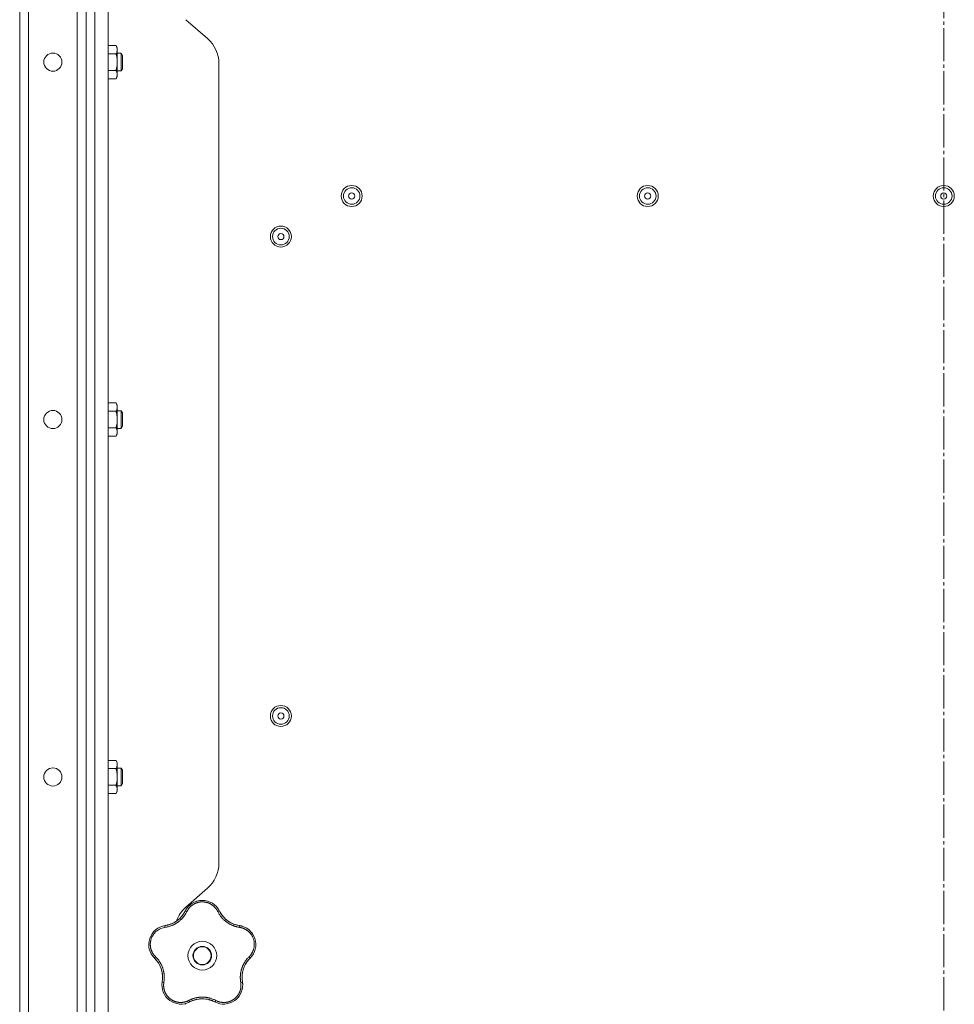
# Model space of a CAD drawing. Units: millimetres. Extents: x 0 to 21052, y -4 to 7425.
# Drawn here: x 11925 to 12347, y 4703 to 5148 of the extents above; entities that cross this region are included whole.
import ezdxf

# ---------------------------------------------------------------- set-up
doc = ezdxf.new("R2010")
doc.units = ezdxf.units.MM
doc.linetypes.add('K5LT_AXLED', pattern=[19.5, 15, -1.5, 1.5, -1.5])
doc.linetypes.add('K5LT_THIN', pattern=[0])
for name, color, linetype, true_color in [('OSI', 2, 'Continuous', 0xffff00), ('R', 1, 'Continuous', 0xff0000), ('WELDING', 7, 'Continuous', 0xffffff)]:
    doc.layers.add(name, color=color, linetype=linetype, true_color=true_color)

msp = doc.modelspace()

# ---------------------------------------------------------------- linework, layer by layer
at = {"layer": 'OSI', "color": 30, "linetype": 'K5LT_AXLED', "lineweight": 18, "true_color": 0xff8000}
msp.add_line((12342.42, 3589.1), (12342.42, 6570.42), dxfattribs=at)
at = {"layer": 'R', "color": 7, "linetype": 'K5LT_THIN', "lineweight": 18}
for p, q in [((11924.92, 5823.35), (11924.92, 3627.35)), ((11928.92, 3627.35), (11928.92, 5823.35)), ((11950.92, 5821.35), (11950.92, 3629.35)), ((11954.92, 3627.35), (11954.92, 5823.35)), ((11954.92, 3629.35), (11954.92, 5821.35)), ((11958.92, 5823.35), (11958.92, 3627.35)), ((11964.92, 5823.35), (11964.92, 3627.35)), ((11954.92, 5286.73), (11954.92, 5133.19)), ((12000.05, 5148.37), (12009.8, 5139.83)), ((11964.92, 5136.7), (11968.44, 5136.7)), ((11968.44, 5136.7), (11969.02, 5135.69)), ((11969.02, 5135.69), (11969.02, 5134.82)), ((11964.92, 5132.95), (11968.44, 5132.95)), ((11969.02, 5134.82), (11969.02, 5122.69)), ((11969.02, 5133.19), (11970.75, 5133.19)), ((11970.75, 5133.19), (11971.32, 5132.19)), ((11970.75, 5133.19), (11970.75, 5125.19)), ((11971.32, 5132.19), (11971.32, 5126.19)), ((12014.92, 5128.54), (12014.92, 4767.15)), ((11954.92, 5125.19), (11954.92, 5101.76)), ((11964.92, 5125.44), (11968.44, 5125.44)), ((11968.44, 5121.69), (11969.02, 5122.69)), ((11969.02, 5125.19), (11970.75, 5125.19)), ((11970.75, 5125.19), (11971.32, 5126.19)), ((11964.92, 5121.69), (11968.44, 5121.69)), ((11954.92, 5082.27), (11954.92, 4971.66)), ((11964.92, 4975.16), (11968.44, 4975.16)), ((11968.44, 4975.16), (11969.02, 4974.16)), ((11964.92, 4971.41), (11968.44, 4971.41)), ((11969.02, 4974.16), (11969.02, 4973.28)), ((11969.02, 4973.28), (11969.02, 4961.16)), ((11969.02, 4971.66), (11970.75, 4971.66)), ((11970.75, 4971.66), (11971.32, 4970.66)), ((11970.75, 4971.66), (11970.75, 4963.66)), ((11971.32, 4970.66), (11971.32, 4964.66)), ((11954.92, 4963.66), (11954.92, 4810.12)), ((11964.92, 4963.9), (11968.44, 4963.9)), ((11969.02, 4963.66), (11970.75, 4963.66)), ((11970.75, 4963.66), (11971.32, 4964.66)), ((11964.92, 4960.15), (11968.44, 4960.15)), ((11968.44, 4960.15), (11969.02, 4961.16)), ((11964.92, 4813.62), (11968.44, 4813.62)), ((11968.44, 4813.62), (11969.02, 4812.62)), ((11969.02, 4812.62), (11969.02, 4811.75)), ((11969.02, 4811.75), (11969.02, 4799.62)), ((11964.92, 4809.87), (11968.44, 4809.87)), ((11969.02, 4810.12), (11970.75, 4810.12)), ((11970.75, 4810.12), (11971.32, 4809.12)), ((11970.75, 4810.12), (11970.75, 4802.12)), ((11971.32, 4809.12), (11971.32, 4803.12)), ((11954.92, 4802.12), (11954.92, 4648.58)), ((11964.92, 4802.36), (11968.44, 4802.36)), ((11969.02, 4802.12), (11970.75, 4802.12)), ((11970.75, 4802.12), (11971.32, 4803.12)), ((11964.92, 4798.61), (11968.44, 4798.61)), ((11968.44, 4798.61), (11969.02, 4799.62)), ((12009.8, 4755.87), (12000.05, 4747.33))]:
    msp.add_line(p, q, dxfattribs=at)
for centre, radius in [((11939.92, 5129.19), 4.1), ((12074.92, 5068.68), 4.75), ((12208.67, 5068.68), 4.75), ((12342.42, 5068.68), 4.75), ((12074.92, 5068.68), 3.75), ((12074.92, 5068.68), 1.4), ((12208.67, 5068.68), 3.75), ((12208.67, 5068.68), 1.4), ((12342.42, 5068.68), 3.75), ((12342.42, 5068.68), 1.4), ((12042.92, 5050.35), 4.75), ((12042.92, 5050.35), 3.75), ((12042.92, 5050.35), 1.4), ((11939.92, 4967.66), 4.1), ((12042.92, 4833.68), 4.75), ((12042.92, 4833.68), 3.75), ((12042.92, 4833.68), 1.4), ((11939.92, 4806.12), 4.1), ((12007.42, 4725.35), 6.5), ((12007.42, 4725.35), 4.2), ((12007.42, 4725.35), 4)]:
    msp.add_circle(centre, radius, dxfattribs=at)
for centre, radius, start, end in [((11999.92, 5128.54), 15, 0, 48.8141), ((11999.92, 4767.15), 15, 311.1859, 0), ((12007.42, 4741.71), 8.64, 26.2391, 153.7609), ((11988.91, 4750.83), 12, 281.3983, 333.7609), ((12009.92, 4736.04), 15, 131.1859, 160.7761), ((12025.94, 4750.83), 12, 206.2391, 209.3983), ((12025.94, 4750.83), 12, 209.3983, 261.7609), ((11991.87, 4730.4), 8.64, 98.2391, 225.7609), ((11988.91, 4750.83), 12, 278.2391, 281.3983), ((12022.98, 4730.4), 8.64, 314.2391, 81.7609), ((11977.47, 4715.61), 12, 353.3983, 45.7609), ((12037.38, 4715.61), 12, 137.3983, 189.7609), ((12037.38, 4715.61), 12, 134.2391, 137.3983), ((11997.81, 4712.11), 8.64, 170.2391, 297.7609), ((11977.47, 4715.61), 12, 350.2391, 353.3983), ((12017.04, 4712.11), 8.64, 242.2391, 9.7609), ((12009.92, 4714.65), 15, 227.0186, 228.8141), ((12007.42, 4693.85), 12, 75.9851, 117.7609), ((12007.42, 4693.85), 12, 62.2391, 75.9851)]:
    msp.add_arc(centre, radius, start, end, dxfattribs=at)
at = {"layer": 'WELDING', "color": 7, "linetype": 'K5LT_THIN', "lineweight": 18}
for points, knots in [([(11969.02, 5134.82), (11969.02, 5134.93), (11969.01, 5135.14), (11968.96, 5135.48), (11968.81, 5136), (11968.61, 5136.42), (11968.44, 5136.7)], [0, 0, 0, 0, 1.168741, 2.328002, 3.738791, 7, 7, 7, 7]), ([(11968.44, 5132.95), (11968.56, 5133.16), (11968.72, 5133.47), (11968.88, 5133.9), (11968.96, 5134.21), (11969.01, 5134.52), (11969.02, 5134.72), (11969.02, 5134.82)], [0, 0, 0, 0, 2.763221, 4.094984, 5.429703, 6.74369, 8, 8, 8, 8]), ([(11968.44, 5125.44), (11968.52, 5125.71), (11968.62, 5126.08), (11968.75, 5126.66), (11968.85, 5127.14), (11968.91, 5127.59), (11968.97, 5128.03), (11969.01, 5128.51), (11969.03, 5129.06), (11969.02, 5129.56), (11969, 5130), (11968.96, 5130.44), (11968.9, 5130.87), (11968.81, 5131.44), (11968.67, 5132.13), (11968.52, 5132.68), (11968.44, 5132.95)], [0, 0, 0, 0, 1.892102, 2.552229, 3.96314, 5.166609, 5.598508, 6.938159, 8.358169, 9.327231, 10.303893, 11.279435, 12.256443, 13.225666, 15.118573, 17, 17, 17, 17]), ([(11968.44, 5121.69), (11968.55, 5121.87), (11968.7, 5122.16), (11968.85, 5122.54), (11968.91, 5122.76), (11968.97, 5122.98), (11969.01, 5123.22), (11969.03, 5123.5), (11969.02, 5123.75), (11969, 5123.97), (11968.96, 5124.19), (11968.9, 5124.4), (11968.81, 5124.69), (11968.67, 5125.03), (11968.52, 5125.31), (11968.44, 5125.44)], [0, 0, 0, 0, 2.402098, 3.730014, 4.86269, 5.269184, 6.530032, 7.866512, 8.778571, 9.697781, 10.615939, 11.535476, 12.447686, 14.229245, 16, 16, 16, 16]), ([(11969.02, 4973.28), (11969.02, 4973.39), (11969.01, 4973.6), (11968.96, 4973.94), (11968.81, 4974.46), (11968.61, 4974.88), (11968.44, 4975.16)], [0, 0, 0, 0, 1.168741, 2.328002, 3.738791, 7, 7, 7, 7]), ([(11968.44, 4971.41), (11968.56, 4971.62), (11968.72, 4971.93), (11968.88, 4972.36), (11968.96, 4972.67), (11969.01, 4972.98), (11969.02, 4973.19), (11969.02, 4973.28)], [0, 0, 0, 0, 2.763221, 4.094984, 5.429703, 6.74369, 8, 8, 8, 8]), ([(11968.44, 4963.9), (11968.52, 4964.17), (11968.62, 4964.54), (11968.75, 4965.12), (11968.85, 4965.6), (11968.91, 4966.05), (11968.97, 4966.5), (11969.01, 4966.97), (11969.03, 4967.52), (11969.02, 4968.02), (11969, 4968.46), (11968.96, 4968.9), (11968.9, 4969.33), (11968.81, 4969.9), (11968.67, 4970.6), (11968.52, 4971.14), (11968.44, 4971.41)], [0, 0, 0, 0, 1.892102, 2.552229, 3.96314, 5.166609, 5.598508, 6.938159, 8.358169, 9.327231, 10.303893, 11.279435, 12.256443, 13.225666, 15.118573, 17, 17, 17, 17]), ([(11968.44, 4960.15), (11968.55, 4960.33), (11968.7, 4960.62), (11968.85, 4961), (11968.91, 4961.23), (11968.97, 4961.45), (11969.01, 4961.68), (11969.03, 4961.96), (11969.02, 4962.21), (11969, 4962.43), (11968.96, 4962.65), (11968.9, 4962.86), (11968.81, 4963.15), (11968.67, 4963.5), (11968.52, 4963.77), (11968.44, 4963.9)], [0, 0, 0, 0, 2.402098, 3.730014, 4.86269, 5.269184, 6.530032, 7.866512, 8.778571, 9.697781, 10.615939, 11.535476, 12.447686, 14.229245, 16, 16, 16, 16]), ([(11969.02, 4811.75), (11969.02, 4811.85), (11969.01, 4812.06), (11968.96, 4812.4), (11968.81, 4812.93), (11968.61, 4813.34), (11968.44, 4813.62)], [0, 0, 0, 0, 1.168741, 2.328002, 3.738791, 7, 7, 7, 7]), ([(11968.44, 4809.87), (11968.56, 4810.08), (11968.72, 4810.4), (11968.88, 4810.82), (11968.96, 4811.13), (11969.01, 4811.44), (11969.02, 4811.65), (11969.02, 4811.75)], [0, 0, 0, 0, 2.763221, 4.094984, 5.429703, 6.74369, 8, 8, 8, 8]), ([(11968.44, 4802.36), (11968.52, 4802.63), (11968.62, 4803), (11968.75, 4803.58), (11968.85, 4804.06), (11968.91, 4804.52), (11968.97, 4804.96), (11969.01, 4805.43), (11969.03, 4805.99), (11969.02, 4806.49), (11969, 4806.92), (11968.96, 4807.36), (11968.9, 4807.79), (11968.81, 4808.36), (11968.67, 4809.06), (11968.52, 4809.6), (11968.44, 4809.87)], [0, 0, 0, 0, 1.892102, 2.552229, 3.96314, 5.166609, 5.598508, 6.938159, 8.358169, 9.327231, 10.303893, 11.279435, 12.256443, 13.225666, 15.118573, 17, 17, 17, 17]), ([(11968.44, 4798.61), (11968.55, 4798.79), (11968.7, 4799.08), (11968.85, 4799.46), (11968.91, 4799.69), (11968.97, 4799.91), (11969.01, 4800.14), (11969.03, 4800.42), (11969.02, 4800.67), (11969, 4800.89), (11968.96, 4801.11), (11968.9, 4801.33), (11968.81, 4801.61), (11968.67, 4801.96), (11968.52, 4802.23), (11968.44, 4802.36)], [0, 0, 0, 0, 2.402098, 3.730014, 4.86269, 5.269184, 6.530032, 7.866512, 8.778571, 9.697781, 10.615939, 11.535476, 12.447686, 14.229245, 16, 16, 16, 16]), ([(12014.37, 4745.34), (12014.3, 4745.47), (12014.18, 4745.7), (12014.01, 4745.98), (12013.88, 4746.19), (12013.76, 4746.36), (12013.64, 4746.53), (12013.49, 4746.72), (12013.33, 4746.92), (12013.15, 4747.13), (12012.96, 4747.34), (12012.74, 4747.55), (12012.51, 4747.75), (12012.28, 4747.95), (12012.02, 4748.15), (12011.76, 4748.33), (12011.5, 4748.5), (12011.24, 4748.65), (12010.99, 4748.79), (12010.73, 4748.92), (12010.46, 4749.04), (12010.2, 4749.15), (12009.94, 4749.24), (12009.68, 4749.33), (12009.38, 4749.41), (12009.06, 4749.49), (12008.75, 4749.55), (12008.45, 4749.59), (12008.13, 4749.63), (12007.81, 4749.65), (12007.48, 4749.66), (12007.17, 4749.66), (12006.87, 4749.64), (12006.61, 4749.62), (12006.35, 4749.59), (12006.1, 4749.55), (12005.83, 4749.5), (12005.57, 4749.44), (12005.32, 4749.37), (12005.07, 4749.29), (12004.79, 4749.2), (12004.5, 4749.09), (12004.2, 4748.96), (12003.93, 4748.83), (12003.68, 4748.7), (12003.44, 4748.56), (12003.2, 4748.41), (12002.97, 4748.25), (12002.74, 4748.08), (12002.51, 4747.9), (12002.28, 4747.71), (12002.06, 4747.5), (12001.85, 4747.29), (12001.64, 4747.07), (12001.46, 4746.85), (12001.28, 4746.63), (12001.12, 4746.41), (12000.96, 4746.19), (12000.81, 4745.94), (12000.65, 4745.66), (12000.54, 4745.45), (12000.48, 4745.34)], [0, 0, 0, 0, 1.588639, 2.790017, 3.617953, 4.280461, 5.06279, 5.928768, 6.896656, 7.822876, 8.914545, 9.990874, 11.089442, 12.215225, 13.372546, 14.556227, 15.704728, 16.771053, 17.742934, 18.793793, 19.847068, 20.953932, 21.812761, 22.785209, 23.97148, 25.161508, 26.276773, 27.368617, 28.435051, 29.691439, 30.787896, 32.000272, 33.01457, 33.985809, 34.85019, 35.757628, 36.766418, 37.732537, 38.605019, 39.556879, 40.578799, 41.775122, 42.920669, 44.052569, 45.009762, 45.98823, 46.982366, 48.058977, 49.035494, 50.076125, 51.16909, 52.281514, 53.372808, 54.442974, 55.502486, 56.519577, 57.494248, 58.438954, 59.482733, 60.625584, 62, 62, 62, 62]), ([(12004.56, 4749.86), (12004.59, 4749.87), (12004.62, 4749.88), (12004.69, 4749.9), (12004.72, 4749.91), (12004.78, 4749.93), (12004.81, 4749.94), (12004.88, 4749.96), (12004.91, 4749.97), (12004.98, 4749.99), (12005.01, 4750), (12005.04, 4750.01)], [0, 0, 0, 0, 0.6, 0.6, 1.2, 1.2, 1.8, 1.8, 2.4, 2.4, 3, 3, 3, 3]), ([(12000.48, 4745.34), (12000.36, 4745.12), (12000.16, 4744.74), (11999.9, 4744.28), (11999.71, 4743.98), (11999.56, 4743.76), (11999.4, 4743.53), (11999.21, 4743.27), (11999.01, 4743), (11998.8, 4742.74), (11998.56, 4742.47), (11998.3, 4742.18), (11998.03, 4741.89), (11997.73, 4741.61), (11997.41, 4741.31), (11997.03, 4740.99), (11996.61, 4740.65), (11996.18, 4740.34), (11995.75, 4740.05), (11995.34, 4739.81), (11994.93, 4739.57), (11994.51, 4739.36), (11994.06, 4739.14), (11993.63, 4738.96), (11993.17, 4738.78), (11992.61, 4738.59), (11991.95, 4738.4), (11991.24, 4738.24), (11990.78, 4738.16), (11990.56, 4738.13)], [0, 0, 0, 0, 1.806077, 3.048242, 3.738576, 4.289577, 4.945781, 5.732086, 6.560273, 7.339946, 8.109559, 9.081413, 10.032724, 10.913863, 11.922242, 13.128842, 14.39851, 15.694166, 16.859167, 18.073259, 19.003483, 20.205465, 21.344269, 22.468443, 23.482152, 24.86412, 26.644959, 28.428316, 30, 30, 30, 30]), ([(11999.35, 4744.91), (11999.24, 4744.73), (11999.13, 4744.54), (11998.9, 4744.19), (11998.78, 4744.01), (11998.54, 4743.66), (11998.41, 4743.49), (11998.14, 4743.16), (11998, 4743), (11997.71, 4742.68), (11997.57, 4742.52), (11997.41, 4742.37)], [0, 0, 0, 0, 2.4, 2.4, 4.8, 4.8, 7.2, 7.2, 9.6, 9.6, 12, 12, 12, 12]), ([(12000.48, 4745.34), (12000.42, 4745.37), (12000.31, 4745.42), (12000.15, 4745.47), (12000.02, 4745.51), (11999.91, 4745.54), (11999.82, 4745.56), (11999.74, 4745.56), (11999.69, 4745.55), (11999.68, 4745.54), (11999.67, 4745.53)], [0, 0, 0, 0, 1.621432, 3.086279, 4.387981, 5.727803, 7.016433, 8.445905, 9.761515, 11, 11, 11, 11]), ([(11999.99, 4746.11), (12000, 4746.14), (12000.02, 4746.17), (12000.06, 4746.23), (12000.08, 4746.26), (12000.12, 4746.32), (12000.14, 4746.35), (12000.17, 4746.41), (12000.19, 4746.44), (12000.23, 4746.5), (12000.25, 4746.53), (12000.27, 4746.56)], [0, 0, 0, 0, 0.8, 0.8, 1.6, 1.6, 2.4, 2.4, 3.2, 3.2, 4, 4, 4, 4]), ([(12014.37, 4745.34), (12014.43, 4745.37), (12014.54, 4745.42), (12014.7, 4745.47), (12014.83, 4745.51), (12014.94, 4745.54), (12015.03, 4745.56), (12015.11, 4745.56), (12015.16, 4745.55), (12015.17, 4745.54), (12015.18, 4745.53)], [0, 0, 0, 0, 1.621438, 3.086299, 4.388011, 5.72784, 7.016469, 8.44594, 9.761539, 11, 11, 11, 11]), ([(12024.29, 4738.13), (12024.03, 4738.18), (12023.59, 4738.25), (12023.06, 4738.37), (12022.71, 4738.46), (12022.42, 4738.54), (12022.11, 4738.64), (12021.79, 4738.74), (12021.47, 4738.86), (12021.16, 4738.99), (12020.8, 4739.14), (12020.43, 4739.31), (12020.02, 4739.52), (12019.6, 4739.75), (12019.15, 4740.02), (12018.73, 4740.3), (12018.32, 4740.6), (12017.92, 4740.9), (12017.51, 4741.24), (12017.13, 4741.59), (12016.76, 4741.95), (12016.42, 4742.31), (12016.12, 4742.66), (12015.8, 4743.05), (12015.45, 4743.52), (12015.06, 4744.1), (12014.69, 4744.72), (12014.47, 4745.14), (12014.37, 4745.34)], [0, 0, 0, 0, 1.817349, 3.056387, 3.728657, 4.348504, 5.109782, 5.915676, 6.67712, 7.426842, 8.250117, 9.264083, 10.211416, 11.373776, 12.510973, 13.7579, 14.782653, 15.975674, 17.163136, 18.347873, 19.505889, 20.608274, 21.70244, 22.676394, 24.020369, 25.749851, 27.48879, 29, 29, 29, 29]), ([(12015.48, 4744.94), (12015.56, 4744.81), (12015.63, 4744.69), (12015.79, 4744.43), (12015.86, 4744.31), (12016.03, 4744.06), (12016.11, 4743.94), (12016.29, 4743.7), (12016.37, 4743.58), (12016.56, 4743.35), (12016.65, 4743.23), (12016.74, 4743.12)], [0, 0, 0, 0, 4, 4, 8, 8, 12, 12, 16, 16, 20, 20, 20, 20]), ([(12015.48, 4744.94), (12015.66, 4744.63), (12015.85, 4744.33), (12016.29, 4743.68), (12016.55, 4743.34), (12017.11, 4742.7), (12017.4, 4742.39), (12018.02, 4741.8), (12018.35, 4741.53), (12019.08, 4740.97), (12019.49, 4740.7), (12019.92, 4740.45)], [0, 0, 0, 0, 6.467769, 6.467769, 14.067769, 14.067769, 21.667769, 21.667769, 29.267769, 29.267769, 38, 38, 38, 38]), ([(11991.28, 4739.07), (11991.63, 4739.14), (11991.98, 4739.22), (11992.73, 4739.45), (11993.13, 4739.59), (11993.92, 4739.92), (11994.3, 4740.1), (11995.05, 4740.51), (11995.41, 4740.74), (11996.17, 4741.26), (11996.56, 4741.57), (11996.92, 4741.9)], [0, 0, 0, 0, 6.467769, 6.467769, 14.067769, 14.067769, 21.667769, 21.667769, 29.267769, 29.267769, 38, 38, 38, 38]), ([(11991.28, 4739.07), (11991.43, 4739.1), (11991.57, 4739.13), (11991.85, 4739.2), (11992, 4739.23), (11992.28, 4739.31), (11992.42, 4739.36), (11992.71, 4739.45), (11992.85, 4739.49), (11993.12, 4739.6), (11993.26, 4739.65), (11993.4, 4739.7)], [0, 0, 0, 0, 4, 4, 8, 8, 12, 12, 16, 16, 20, 20, 20, 20]), ([(12023.53, 4739.07), (12023.33, 4739.12), (12023.12, 4739.17), (12022.71, 4739.27), (12022.5, 4739.33), (12022.1, 4739.46), (12021.89, 4739.53), (12021.49, 4739.68), (12021.3, 4739.76), (12020.9, 4739.94), (12020.71, 4740.03), (12020.52, 4740.13)], [0, 0, 0, 0, 2.4, 2.4, 4.8, 4.8, 7.2, 7.2, 9.6, 9.6, 12, 12, 12, 12]), ([(11990.56, 4738.13), (11990.1, 4738.05), (11989.25, 4737.87), (11988.13, 4737.38), (11987.22, 4736.83), (11986.48, 4736.24), (11985.85, 4735.6), (11985.3, 4734.9), (11984.85, 4734.18), (11984.52, 4733.48), (11984.29, 4732.86), (11984.15, 4732.35), (11984.06, 4731.94), (11984, 4731.6), (11983.97, 4731.29), (11983.94, 4731.01), (11983.93, 4730.72), (11983.92, 4730.4), (11983.93, 4730.06), (11983.96, 4729.74), (11983.99, 4729.41), (11984.05, 4729.09), (11984.11, 4728.75), (11984.19, 4728.44), (11984.27, 4728.17), (11984.35, 4727.93), (11984.44, 4727.68), (11984.56, 4727.38), (11984.73, 4727.01), (11984.96, 4726.59), (11985.22, 4726.17), (11985.52, 4725.75), (11985.82, 4725.39), (11986.07, 4725.11), (11986.21, 4724.97), (11986.26, 4724.92)], [0, 0, 0, 0, 2.918938, 5.486355, 7.702252, 9.554889, 11.44149, 13.297401, 15.096376, 16.728585, 18.107727, 19.19704, 20.01599, 20.715528, 21.341565, 21.928027, 22.474914, 23.184078, 23.877432, 24.608043, 25.202894, 25.931966, 26.674748, 27.366842, 27.924608, 28.415488, 28.941478, 29.604681, 30.47888, 31.501673, 32.570109, 33.610407, 34.742894, 35.539425, 36, 36, 36, 36]), ([(11990.56, 4738.13), (11990.55, 4738.2), (11990.54, 4738.32), (11990.53, 4738.48), (11990.53, 4738.62), (11990.54, 4738.73), (11990.55, 4738.83), (11990.57, 4738.9), (11990.6, 4738.94), (11990.62, 4738.95), (11990.63, 4738.96)], [0, 0, 0, 0, 1.621438, 3.086299, 4.388011, 5.72784, 7.016469, 8.44594, 9.761539, 11, 11, 11, 11]), ([(12024.29, 4738.13), (12024.3, 4738.2), (12024.31, 4738.32), (12024.32, 4738.48), (12024.32, 4738.62), (12024.31, 4738.73), (12024.29, 4738.83), (12024.27, 4738.9), (12024.25, 4738.94), (12024.23, 4738.95), (12024.22, 4738.96)], [0, 0, 0, 0, 1.621432, 3.086279, 4.387981, 5.727803, 7.016433, 8.445905, 9.761515, 11, 11, 11, 11]), ([(12028.58, 4724.92), (12028.72, 4725.06), (12028.97, 4725.32), (12029.29, 4725.71), (12029.55, 4726.06), (12029.77, 4726.39), (12029.96, 4726.73), (12030.15, 4727.09), (12030.35, 4727.52), (12030.54, 4728.03), (12030.71, 4728.61), (12030.83, 4729.2), (12030.9, 4729.77), (12030.93, 4730.31), (12030.92, 4730.82), (12030.88, 4731.34), (12030.8, 4731.89), (12030.67, 4732.47), (12030.49, 4733.04), (12030.28, 4733.57), (12030.07, 4734.01), (12029.87, 4734.38), (12029.68, 4734.68), (12029.5, 4734.95), (12029.33, 4735.17), (12029.17, 4735.38), (12028.99, 4735.59), (12028.81, 4735.78), (12028.61, 4735.99), (12028.37, 4736.22), (12028.09, 4736.46), (12027.81, 4736.68), (12027.55, 4736.87), (12027.31, 4737.02), (12027.06, 4737.17), (12026.8, 4737.31), (12026.53, 4737.45), (12026.25, 4737.58), (12025.98, 4737.69), (12025.7, 4737.79), (12025.43, 4737.88), (12025.14, 4737.96), (12024.83, 4738.03), (12024.54, 4738.09), (12024.37, 4738.12), (12024.29, 4738.13)], [0, 0, 0, 0, 1.547907, 2.920879, 4.094019, 5.086768, 6.116008, 7.206638, 8.395699, 9.913838, 11.554042, 13.234437, 14.729386, 16.147269, 17.513478, 18.828893, 20.293465, 21.880846, 23.543198, 25.066026, 26.395915, 27.471611, 28.40629, 29.230313, 29.9831, 30.664651, 31.374731, 32.086551, 32.787742, 33.747533, 34.706686, 35.77289, 36.530663, 37.321274, 38.06804, 38.846227, 39.692119, 40.494637, 41.321953, 42.08247, 42.848853, 43.634128, 44.562197, 45.371012, 46, 46, 46, 46]), ([(12024.87, 4738.84), (12024.9, 4738.83), (12024.94, 4738.82), (12025.01, 4738.8), (12025.04, 4738.8), (12025.11, 4738.78), (12025.15, 4738.77), (12025.2, 4738.75), (12025.22, 4738.75), (12025.24, 4738.74), (12025.24, 4738.74), (12025.25, 4738.74), (12025.26, 4738.74), (12025.27, 4738.73), (12025.28, 4738.73), (12025.33, 4738.72), (12025.36, 4738.71), (12025.39, 4738.7)], [0, 0, 0, 0, 0.8, 0.8, 1.6, 1.6, 2.4, 2.4, 2.843767, 2.843767, 2.90728, 2.90728, 3.034304, 3.034304, 3.288353, 3.288353, 4, 4, 4, 4]), ([(12029.85, 4735.65), (12029.87, 4735.62), (12029.89, 4735.59), (12029.93, 4735.54), (12029.95, 4735.51), (12029.99, 4735.46), (12030.01, 4735.43), (12030.05, 4735.38), (12030.07, 4735.35), (12030.11, 4735.29), (12030.13, 4735.26), (12030.15, 4735.24)], [0, 0, 0, 0, 0.6, 0.6, 1.2, 1.2, 1.8, 1.8, 2.4, 2.4, 3, 3, 3, 3]), ([(11983.23, 4730.2), (11983.23, 4730.23), (11983.23, 4730.26), (11983.23, 4730.33), (11983.22, 4730.36), (11983.22, 4730.43), (11983.23, 4730.47), (11983.23, 4730.53), (11983.23, 4730.57), (11983.23, 4730.63), (11983.23, 4730.67), (11983.23, 4730.7)], [0, 0, 0, 0, 0.6, 0.6, 1.2, 1.2, 1.8, 1.8, 2.4, 2.4, 3, 3, 3, 3]), ([(11985.38, 4724.69), (11985.36, 4724.72), (11985.34, 4724.74), (11985.29, 4724.8), (11985.27, 4724.82), (11985.22, 4724.88), (11985.2, 4724.91), (11985.16, 4724.95), (11985.15, 4724.96), (11985.14, 4724.98), (11985.13, 4724.98), (11985.13, 4724.99), (11985.13, 4725), (11985.11, 4725.01), (11985.11, 4725.02), (11985.08, 4725.05), (11985.06, 4725.08), (11985.04, 4725.1)], [0, 0, 0, 0, 0.8, 0.8, 1.6, 1.6, 2.4, 2.4, 2.843763, 2.843763, 2.90727, 2.90727, 3.034285, 3.034285, 3.288315, 3.288315, 4, 4, 4, 4]), ([(11985.84, 4724.21), (11985.83, 4724.22), (11985.82, 4724.25), (11985.83, 4724.31), (11985.87, 4724.38), (11985.91, 4724.47), (11985.98, 4724.58), (11986.07, 4724.69), (11986.16, 4724.81), (11986.23, 4724.88), (11986.26, 4724.92)], [0, 0, 0, 0, 1.621427, 3.086268, 4.387968, 5.727789, 7.01642, 8.445896, 9.76151, 11, 11, 11, 11]), ([(11986.26, 4724.92), (11986.42, 4724.76), (11986.7, 4724.47), (11987.03, 4724.11), (11987.25, 4723.85), (11987.43, 4723.62), (11987.62, 4723.38), (11987.84, 4723.09), (11988.05, 4722.77), (11988.25, 4722.46), (11988.43, 4722.16), (11988.61, 4721.85), (11988.76, 4721.56), (11988.9, 4721.29), (11989.03, 4721.01), (11989.18, 4720.68), (11989.35, 4720.27), (11989.53, 4719.77), (11989.7, 4719.24), (11989.85, 4718.72), (11989.95, 4718.28), (11990.02, 4717.91), (11990.08, 4717.58), (11990.13, 4717.25), (11990.17, 4716.92), (11990.2, 4716.55), (11990.24, 4716.1), (11990.25, 4715.46), (11990.23, 4714.7), (11990.16, 4713.94), (11990.09, 4713.46), (11990.06, 4713.25)], [0, 0, 0, 0, 1.727408, 2.974632, 3.768312, 4.332237, 5.132577, 6.060468, 7.124349, 8.007083, 8.876264, 9.745003, 10.597172, 11.347399, 12.000472, 12.937852, 14.052214, 15.351766, 16.862036, 18.235343, 19.406118, 20.207407, 21.061229, 21.907495, 22.709797, 23.557719, 24.669463, 26.152639, 28.388286, 30.39999, 32, 32, 32, 32]), ([(11986.32, 4723.71), (11986.47, 4723.55), (11986.6, 4723.39), (11986.87, 4723.07), (11987.01, 4722.9), (11987.26, 4722.55), (11987.38, 4722.38), (11987.62, 4722.02), (11987.73, 4721.84), (11987.94, 4721.47), (11988.05, 4721.28), (11988.14, 4721.09)], [0, 0, 0, 0, 2.4, 2.4, 4.8, 4.8, 7.2, 7.2, 9.6, 9.6, 12, 12, 12, 12]), ([(12024.79, 4713.25), (12024.76, 4713.48), (12024.71, 4713.87), (12024.65, 4714.36), (12024.62, 4714.7), (12024.61, 4714.99), (12024.6, 4715.31), (12024.6, 4715.69), (12024.61, 4716.08), (12024.64, 4716.46), (12024.67, 4716.81), (12024.71, 4717.15), (12024.75, 4717.48), (12024.8, 4717.78), (12024.89, 4718.25), (12025.02, 4718.78), (12025.19, 4719.39), (12025.35, 4719.88), (12025.53, 4720.34), (12025.69, 4720.72), (12025.84, 4721.06), (12025.99, 4721.37), (12026.14, 4721.66), (12026.29, 4721.93), (12026.44, 4722.2), (12026.62, 4722.5), (12026.87, 4722.88), (12027.23, 4723.4), (12027.68, 4723.96), (12028.16, 4724.5), (12028.46, 4724.8), (12028.58, 4724.92)], [0, 0, 0, 0, 1.718167, 2.959506, 3.752744, 4.320463, 5.165508, 6.13812, 7.240659, 8.120264, 8.982141, 9.84107, 10.68392, 11.453849, 12.133712, 14.272714, 15.520951, 16.887763, 18.096277, 19.194412, 20.005062, 20.870988, 21.730148, 22.457498, 23.182243, 24.033053, 25.143393, 26.584198, 28.798673, 30.65723, 32, 32, 32, 32]), ([(12028.55, 4723.74), (12028.31, 4723.47), (12028.08, 4723.2), (12027.6, 4722.58), (12027.36, 4722.23), (12026.92, 4721.5), (12026.71, 4721.12), (12026.35, 4720.35), (12026.19, 4719.95), (12025.89, 4719.09), (12025.75, 4718.61), (12025.65, 4718.13)], [0, 0, 0, 0, 6.467769, 6.467769, 14.067769, 14.067769, 21.667769, 21.667769, 29.267769, 29.267769, 38, 38, 38, 38]), ([(12028.55, 4723.74), (12028.45, 4723.63), (12028.35, 4723.52), (12028.16, 4723.29), (12028.07, 4723.18), (12027.88, 4722.95), (12027.79, 4722.83), (12027.62, 4722.59), (12027.53, 4722.47), (12027.37, 4722.23), (12027.29, 4722.1), (12027.21, 4721.98)], [0, 0, 0, 0, 4, 4, 8, 8, 12, 12, 16, 16, 20, 20, 20, 20]), ([(12028.58, 4724.92), (12028.63, 4724.87), (12028.71, 4724.78), (12028.81, 4724.65), (12028.89, 4724.54), (12028.95, 4724.44), (12029, 4724.36), (12029.02, 4724.29), (12029.03, 4724.24), (12029.02, 4724.22), (12029.01, 4724.21)], [0, 0, 0, 0, 1.621438, 3.086299, 4.388011, 5.72784, 7.016469, 8.44594, 9.761539, 11, 11, 11, 11]), ([(11989.39, 4714.23), (11989.43, 4714.59), (11989.45, 4714.95), (11989.47, 4715.73), (11989.46, 4716.15), (11989.39, 4717), (11989.34, 4717.43), (11989.18, 4718.27), (11989.08, 4718.68), (11988.81, 4719.56), (11988.64, 4720.02), (11988.44, 4720.47)], [0, 0, 0, 0, 6.467769, 6.467769, 14.067769, 14.067769, 21.667769, 21.667769, 29.267769, 29.267769, 38, 38, 38, 38]), ([(12025.46, 4714.27), (12025.43, 4714.48), (12025.42, 4714.69), (12025.39, 4715.11), (12025.38, 4715.33), (12025.38, 4715.75), (12025.39, 4715.97), (12025.41, 4716.4), (12025.42, 4716.61), (12025.47, 4717.04), (12025.49, 4717.25), (12025.53, 4717.46)], [0, 0, 0, 0, 2.4, 2.4, 4.8, 4.8, 7.2, 7.2, 9.6, 9.6, 12, 12, 12, 12]), ([(11989.29, 4713.58), (11989.29, 4713.57), (11989.3, 4713.54), (11989.35, 4713.5), (11989.42, 4713.45), (11989.51, 4713.41), (11989.62, 4713.37), (11989.76, 4713.33), (11989.91, 4713.29), (11990.01, 4713.26), (11990.06, 4713.25)], [0, 0, 0, 0, 1.621432, 3.086277, 4.387982, 5.727798, 7.016418, 8.445869, 9.761486, 11, 11, 11, 11]), ([(11989.39, 4714.23), (11989.4, 4714.38), (11989.42, 4714.53), (11989.44, 4714.82), (11989.45, 4714.97), (11989.46, 4715.26), (11989.47, 4715.41), (11989.47, 4715.71), (11989.46, 4715.85), (11989.45, 4716.15), (11989.45, 4716.3), (11989.44, 4716.45)], [0, 0, 0, 0, 4, 4, 8, 8, 12, 12, 16, 16, 20, 20, 20, 20]), ([(11990.06, 4713.25), (11990.03, 4713.06), (11989.99, 4712.75), (11989.95, 4712.35), (11989.94, 4712.04), (11989.94, 4711.72), (11989.96, 4711.37), (11990, 4711), (11990.05, 4710.63), (11990.12, 4710.31), (11990.19, 4710), (11990.28, 4709.67), (11990.4, 4709.3), (11990.54, 4708.94), (11990.68, 4708.64), (11990.82, 4708.36), (11990.96, 4708.11), (11991.11, 4707.85), (11991.27, 4707.6), (11991.45, 4707.35), (11991.64, 4707.1), (11991.84, 4706.86), (11992.04, 4706.64), (11992.26, 4706.42), (11992.48, 4706.2), (11992.73, 4705.99), (11992.97, 4705.8), (11993.22, 4705.61), (11993.47, 4705.44), (11993.73, 4705.29), (11994, 4705.13), (11994.28, 4704.99), (11994.59, 4704.84), (11994.89, 4704.72), (11995.18, 4704.61), (11995.48, 4704.52), (11995.78, 4704.44), (11996.08, 4704.37), (11996.36, 4704.31), (11996.63, 4704.27), (11996.93, 4704.24), (11997.26, 4704.21), (11997.65, 4704.2), (11998.02, 4704.2), (11998.36, 4704.23), (11998.68, 4704.26), (11999, 4704.31), (11999.33, 4704.37), (11999.63, 4704.45), (11999.91, 4704.53), (12000.17, 4704.61), (12000.42, 4704.7), (12000.69, 4704.81), (12000.98, 4704.94), (12001.19, 4705.04), (12001.29, 4705.09)], [0, 0, 0, 0, 1.973984, 3.002978, 3.974719, 5.07224, 6.145189, 7.470397, 8.686772, 9.760974, 10.664798, 11.802207, 13.145326, 14.429491, 15.551218, 16.428266, 17.425557, 18.344501, 19.312154, 20.290379, 21.335816, 22.365554, 23.329596, 24.261979, 25.352516, 26.359735, 27.416764, 28.357821, 29.348271, 30.345022, 31.272446, 32.39695, 33.423987, 34.548064, 35.457204, 36.503669, 37.515537, 38.514198, 39.480343, 40.367032, 41.174265, 42.343338, 43.614905, 44.966529, 45.968922, 46.98141, 48.092282, 49.180455, 50.222325, 51.133538, 52.00264, 52.853237, 53.80648, 54.8554, 56, 56, 56, 56]), ([(12013.56, 4705.09), (12013.76, 4704.99), (12014.04, 4704.86), (12014.39, 4704.71), (12014.62, 4704.63), (12014.86, 4704.55), (12015.12, 4704.47), (12015.42, 4704.4), (12015.78, 4704.32), (12016.21, 4704.26), (12016.63, 4704.22), (12017.02, 4704.2), (12017.38, 4704.2), (12017.73, 4704.22), (12018.06, 4704.25), (12018.36, 4704.29), (12018.64, 4704.34), (12018.93, 4704.4), (12019.23, 4704.48), (12019.53, 4704.57), (12019.83, 4704.67), (12020.12, 4704.79), (12020.41, 4704.91), (12020.68, 4705.04), (12020.92, 4705.17), (12021.15, 4705.3), (12021.38, 4705.45), (12021.63, 4705.62), (12021.87, 4705.79), (12022.1, 4705.98), (12022.32, 4706.17), (12022.53, 4706.36), (12022.71, 4706.54), (12022.89, 4706.73), (12023.05, 4706.91), (12023.2, 4707.1), (12023.37, 4707.31), (12023.54, 4707.55), (12023.71, 4707.8), (12023.86, 4708.06), (12024.01, 4708.32), (12024.13, 4708.56), (12024.25, 4708.83), (12024.38, 4709.13), (12024.51, 4709.48), (12024.62, 4709.84), (12024.72, 4710.23), (12024.8, 4710.62), (12024.86, 4711.04), (12024.89, 4711.44), (12024.91, 4711.81), (12024.9, 4712.17), (12024.89, 4712.53), (12024.85, 4712.89), (12024.81, 4713.13), (12024.79, 4713.25)], [0, 0, 0, 0, 2.174748, 3.04898, 3.778111, 4.610494, 5.525598, 6.443785, 7.7062, 9.115637, 10.620278, 11.852207, 12.928367, 14.178047, 15.242572, 16.212608, 17.064465, 18.048667, 19.080265, 20.074363, 21.083203, 22.103384, 23.165776, 24.108575, 25.021514, 25.783242, 26.716525, 27.650961, 28.63816, 29.595772, 30.558764, 31.475525, 32.297601, 33.104376, 33.895851, 34.629272, 35.509873, 36.478076, 37.496724, 38.460433, 39.42878, 40.339519, 41.170324, 42.282874, 43.432627, 44.782978, 45.977962, 47.387292, 48.759493, 50.088853, 51.276423, 52.410283, 53.59299, 54.789562, 56, 56, 56, 56]), ([(12025.56, 4713.58), (12025.56, 4713.57), (12025.55, 4713.54), (12025.5, 4713.5), (12025.43, 4713.45), (12025.34, 4713.41), (12025.22, 4713.37), (12025.09, 4713.33), (12024.94, 4713.29), (12024.84, 4713.26), (12024.79, 4713.25)], [0, 0, 0, 0, 1.621427, 3.086268, 4.387968, 5.727789, 7.01642, 8.445896, 9.76151, 11, 11, 11, 11]), ([(12025.64, 4712.92), (12025.64, 4712.92), (12025.64, 4712.91), (12025.65, 4712.89), (12025.65, 4712.89), (12025.65, 4712.87), (12025.65, 4712.86), (12025.65, 4712.85), (12025.65, 4712.84), (12025.65, 4712.82), (12025.65, 4712.81), (12025.66, 4712.79), (12025.66, 4712.77), (12025.66, 4712.73), (12025.66, 4712.7), (12025.66, 4712.68)], [0, 0, 0, 0, 0.267288, 0.267288, 0.534576, 0.534576, 0.839786, 0.839786, 1.144995, 1.144995, 1.450204, 1.450204, 2.050204, 2.050204, 3, 3, 3, 3]), ([(12001.22, 4704.17), (12001.21, 4704.17), (12001.21, 4704.17), (12001.19, 4704.16), (12001.19, 4704.16), (12001.18, 4704.15), (12001.17, 4704.15), (12001.16, 4704.15), (12001.15, 4704.14), (12001.14, 4704.14), (12001.13, 4704.13), (12001.11, 4704.13), (12001.09, 4704.12), (12001.05, 4704.1), (12001.03, 4704.09), (12001.01, 4704.09)], [0.265791, 0.265791, 0.265791, 0.265791, 0.494398, 0.494398, 0.748775, 0.748775, 1.003151, 1.003151, 1.257528, 1.257528, 1.511905, 1.511905, 2.111905, 2.111905, 3, 3, 3, 3]), ([(12001.29, 4705.09), (12001.47, 4705.18), (12001.78, 4705.33), (12002.19, 4705.52), (12002.48, 4705.64), (12002.71, 4705.74), (12002.97, 4705.83), (12003.31, 4705.95), (12003.69, 4706.07), (12004.09, 4706.18), (12004.46, 4706.27), (12004.8, 4706.34), (12005.11, 4706.4), (12005.41, 4706.45), (12005.72, 4706.5), (12006.07, 4706.54), (12006.48, 4706.58), (12006.91, 4706.6), (12007.36, 4706.61), (12007.81, 4706.6), (12008.28, 4706.58), (12008.72, 4706.55), (12009.16, 4706.49), (12009.57, 4706.43), (12009.95, 4706.36), (12010.31, 4706.29), (12010.7, 4706.2), (12011.17, 4706.07), (12011.78, 4705.87), (12012.44, 4705.62), (12013.05, 4705.35), (12013.4, 4705.17), (12013.56, 4705.09)], [0, 0, 0, 0, 1.568754, 2.720468, 3.455143, 4.035071, 4.71873, 5.627142, 6.775192, 7.861294, 8.865708, 9.696051, 10.534933, 11.28107, 12.026502, 12.960996, 14.039707, 15.189044, 16.292287, 17.523288, 18.661527, 19.887641, 20.934128, 22.100995, 23.034804, 23.918107, 24.890527, 26.155969, 27.787244, 29.869403, 31.645946, 33, 33, 33, 33]), ([(12001.83, 4704.47), (12001.82, 4704.46), (12001.8, 4704.46), (12001.74, 4704.49), (12001.68, 4704.55), (12001.61, 4704.62), (12001.53, 4704.72), (12001.45, 4704.83), (12001.37, 4704.96), (12001.32, 4705.05), (12001.29, 4705.09)], [0, 0, 0, 0, 1.621427, 3.086268, 4.387968, 5.727789, 7.01642, 8.445896, 9.76151, 11, 11, 11, 11]), ([(12002.46, 4704.77), (12002.65, 4704.86), (12002.85, 4704.94), (12003.24, 4705.1), (12003.44, 4705.17), (12003.85, 4705.3), (12004.05, 4705.37), (12004.47, 4705.48), (12004.68, 4705.53), (12005.1, 4705.62), (12005.31, 4705.66), (12005.52, 4705.7)], [0, 0, 0, 0, 2.4, 2.4, 4.8, 4.8, 7.2, 7.2, 9.6, 9.6, 12, 12, 12, 12]), ([(12012.42, 4704.76), (12012.1, 4704.91), (12011.76, 4705.04), (12011.03, 4705.3), (12010.62, 4705.42), (12009.79, 4705.62), (12009.37, 4705.7), (12008.52, 4705.8), (12008.09, 4705.84), (12007.17, 4705.85), (12006.68, 4705.83), (12006.19, 4705.78)], [0, 0, 0, 0, 6.467769, 6.467769, 14.067769, 14.067769, 21.667769, 21.667769, 29.267769, 29.267769, 38, 38, 38, 38]), ([(12012.42, 4704.76), (12012.29, 4704.82), (12012.15, 4704.88), (12011.88, 4704.99), (12011.74, 4705.05), (12011.47, 4705.15), (12011.33, 4705.2), (12011.04, 4705.29), (12010.9, 4705.33), (12010.62, 4705.42), (12010.48, 4705.45), (12010.33, 4705.49)], [0, 0, 0, 0, 4, 4, 8, 8, 12, 12, 16, 16, 20, 20, 20, 20]), ([(12013.01, 4704.47), (12013.03, 4704.46), (12013.05, 4704.46), (12013.11, 4704.49), (12013.17, 4704.55), (12013.24, 4704.62), (12013.32, 4704.72), (12013.4, 4704.83), (12013.48, 4704.96), (12013.53, 4705.05), (12013.56, 4705.09)], [0, 0, 0, 0, 1.621432, 3.086277, 4.387982, 5.727798, 7.016418, 8.445869, 9.761486, 11, 11, 11, 11]), ([(12024.05, 4707.06), (12024.03, 4707.03), (12024.01, 4707.01), (12023.97, 4706.95), (12023.95, 4706.93), (12023.9, 4706.86), (12023.88, 4706.83), (12023.85, 4706.79)], [1.06603, 1.06603, 1.06603, 1.06603, 1.613964, 1.613964, 2.213964, 2.213964, 3, 3, 3, 3])]:
    msp.add_open_spline(points, degree=3, knots=knots, dxfattribs=at)

doc.saveas('drawing.dxf')
